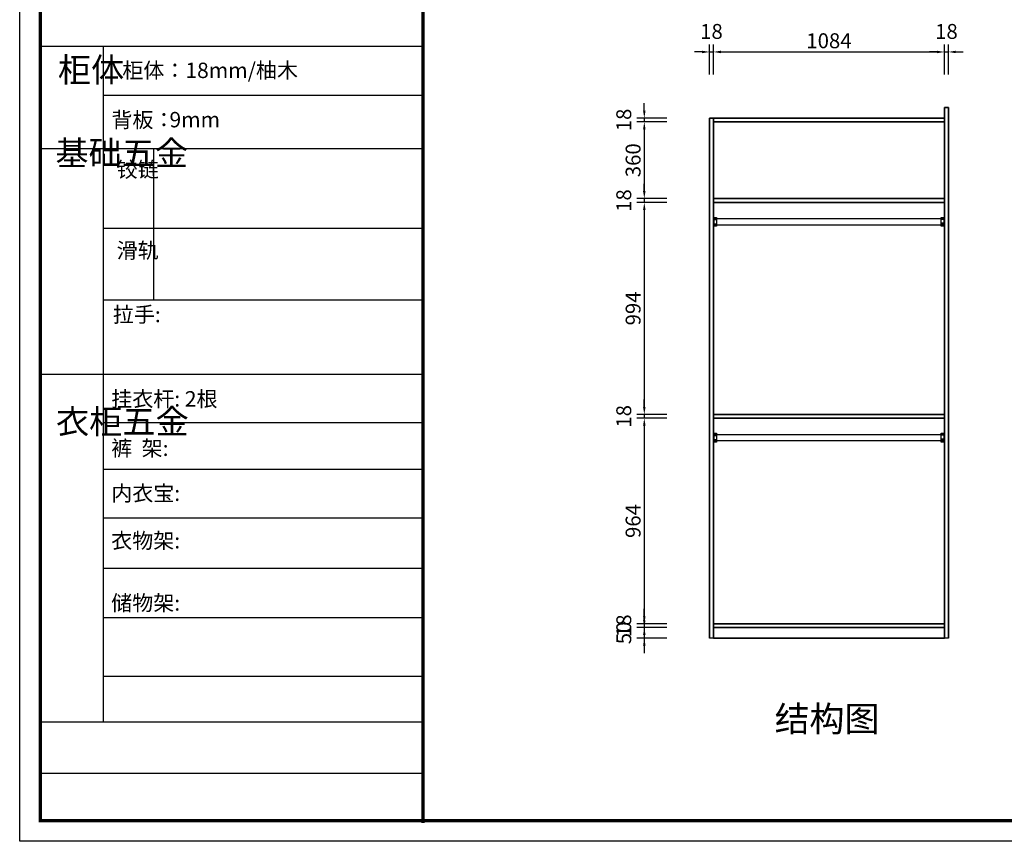
# Model space of a CAD drawing. Units: millimetres. Extents: x 104289 to 113238, y -57454 to -51051.
# Drawn here: x 104289 to 108907, y -57454 to -53601 of the extents above; entities that cross this region are included whole.
import ezdxf
from ezdxf.enums import TextEntityAlignment as Align

# ---------------------------------------------------------------- set-up
doc = ezdxf.new("R2010")
doc.units = ezdxf.units.MM
doc.layers.add('01', color=7, linetype='Continuous')
doc.styles.get("Standard").update_dxf_attribs({"font": 'arial.ttf'})
doc.styles.add('宋体', font='txt')
doc.dimstyles.new('3vjia', dxfattribs={"dimscale": 35, "dimtxt": 2, "dimasz": 1, "dimexe": 1, "dimexo": 2, "dimgap": 0.5, "dimtad": 1, "dimdec": 0, "dimzin": 0, "dimdsep": 46, "dimtxsty": '宋体', "dimcen": 1.5, "dimdle": 1, "dimadec": 0, "dimazin": 0, "dimtfac": 1, "dimtdec": 4, "dimtmove": 2, "dimatfit": 3, "dimfxl": 0, "dimtolj": 1, "dimtzin": 0, "dimarcsym": 0})

# ---------------------------------------------------------------- blocks, each defined once
blk = doc.blocks.new('*D59')
at = {"color": 0, "lineweight": -2, "transparency": 16777216}
for p, q in [((107218.9, -56417.2), (107218.9, -56382.2)), ((107323.9, -56452.2), (107183.9, -56452.2)), ((107218.9, -56452.2), (107218.9, -56502.2)), ((107323.9, -56502.2), (107183.9, -56502.2)), ((107218.9, -56537.2), (107218.9, -56572.2))]:
    blk.add_line(p, q, dxfattribs=at)
at = {"color": 0, "transparency": 16777216}
for points in [[(107213, -56417.2), (107224.7, -56417.2), (107218.9, -56452.2)], [(107213, -56537.2), (107224.7, -56537.2), (107218.9, -56502.2)]]:
    blk.add_solid(points, dxfattribs=at)
at = {"layer": 'Defpoints', "color": 0, "transparency": 16777216}
for p in [(107542.9, -56452.2), (107218.9, -56502.2), (107542.9, -56502.2)]:
    blk.add_point(p, dxfattribs=at)
at = {"color": 0, "transparency": 16777216, "insert": (107122.6, -56477.2), "char_height": 70, "attachment_point": 5, "rotation": 90, "style": '宋体'}
blk.add_mtext('\\A1;50', dxfattribs=at)
blk = doc.blocks.new('*D58')
at = {"color": 0, "lineweight": -2, "transparency": 16777216}
for p, q in [((107218.9, -56399.2), (107218.9, -56364.2)), ((107323.9, -56434.2), (107183.9, -56434.2)), ((107323.9, -56452.2), (107183.9, -56452.2)), ((107218.9, -56434.2), (107218.9, -56452.2)), ((107218.9, -56487.2), (107218.9, -56522.2))]:
    blk.add_line(p, q, dxfattribs=at)
at = {"color": 0, "transparency": 16777216}
for points in [[(107213, -56399.2), (107224.7, -56399.2), (107218.9, -56434.2)], [(107213, -56487.2), (107224.7, -56487.2), (107218.9, -56452.2)]]:
    blk.add_solid(points, dxfattribs=at)
at = {"layer": 'Defpoints', "color": 0, "transparency": 16777216}
for p in [(107218.9, -56452.2), (107542.9, -56434.2), (107542.9, -56452.2)]:
    blk.add_point(p, dxfattribs=at)
at = {"color": 0, "transparency": 16777216, "insert": (107122.6, -56443.2), "char_height": 70, "attachment_point": 5, "rotation": 90, "style": '宋体'}
blk.add_mtext('\\A1;18', dxfattribs=at)
blk = doc.blocks.new('*D57')
at = {"color": 0, "lineweight": -2, "transparency": 16777216}
for p, q in [((107323.9, -55470.2), (107183.9, -55470.2)), ((107218.9, -55505.2), (107218.9, -56399.2)), ((107323.9, -56434.2), (107183.9, -56434.2))]:
    blk.add_line(p, q, dxfattribs=at)
at = {"color": 0, "transparency": 16777216}
for points in [[(107213, -55505.2), (107224.7, -55505.2), (107218.9, -55470.2)], [(107213, -56399.2), (107224.7, -56399.2), (107218.9, -56434.2)]]:
    blk.add_solid(points, dxfattribs=at)
at = {"layer": 'Defpoints', "color": 0, "transparency": 16777216}
for p in [(107542.9, -55470.2), (107218.9, -56434.2), (107542.9, -56434.2)]:
    blk.add_point(p, dxfattribs=at)
at = {"color": 0, "transparency": 16777216, "insert": (107166.4, -55952.2), "char_height": 70, "attachment_point": 5, "rotation": 90, "style": '宋体'}
blk.add_mtext('\\A1;964', dxfattribs=at)
blk = doc.blocks.new('*D56')
at = {"color": 0, "lineweight": -2, "transparency": 16777216}
for p, q in [((107218.9, -55417.2), (107218.9, -55382.2)), ((107323.9, -55452.2), (107183.9, -55452.2)), ((107218.9, -55452.2), (107218.9, -55470.2)), ((107323.9, -55470.2), (107183.9, -55470.2)), ((107218.9, -55505.2), (107218.9, -55540.2))]:
    blk.add_line(p, q, dxfattribs=at)
at = {"color": 0, "transparency": 16777216}
for points in [[(107213, -55417.2), (107224.7, -55417.2), (107218.9, -55452.2)], [(107213, -55505.2), (107224.7, -55505.2), (107218.9, -55470.2)]]:
    blk.add_solid(points, dxfattribs=at)
at = {"layer": 'Defpoints', "color": 0, "transparency": 16777216}
for p in [(107542.9, -55452.2), (107218.9, -55470.2), (107542.9, -55470.2)]:
    blk.add_point(p, dxfattribs=at)
at = {"color": 0, "transparency": 16777216, "insert": (107122.6, -55461.2), "char_height": 70, "attachment_point": 5, "rotation": 90, "style": '宋体'}
blk.add_mtext('\\A1;18', dxfattribs=at)
blk = doc.blocks.new('*D55')
at = {"color": 0, "lineweight": -2, "transparency": 16777216}
for p, q in [((107323.9, -54458.2), (107183.9, -54458.2)), ((107218.9, -54493.2), (107218.9, -55417.2)), ((107323.9, -55452.2), (107183.9, -55452.2))]:
    blk.add_line(p, q, dxfattribs=at)
at = {"color": 0, "transparency": 16777216}
for points in [[(107213, -54493.2), (107224.7, -54493.2), (107218.9, -54458.2)], [(107213, -55417.2), (107224.7, -55417.2), (107218.9, -55452.2)]]:
    blk.add_solid(points, dxfattribs=at)
at = {"layer": 'Defpoints', "color": 0, "transparency": 16777216}
for p in [(107542.9, -54458.2), (107218.9, -55452.2), (107542.9, -55452.2)]:
    blk.add_point(p, dxfattribs=at)
at = {"color": 0, "transparency": 16777216, "insert": (107166.4, -54955.2), "char_height": 70, "attachment_point": 5, "rotation": 90, "style": '宋体'}
blk.add_mtext('\\A1;994', dxfattribs=at)
blk = doc.blocks.new('*D54')
at = {"color": 0, "lineweight": -2, "transparency": 16777216}
for p, q in [((107218.9, -54405.2), (107218.9, -54370.2)), ((107323.9, -54440.2), (107183.9, -54440.2)), ((107218.9, -54440.2), (107218.9, -54458.2)), ((107323.9, -54458.2), (107183.9, -54458.2)), ((107218.9, -54493.2), (107218.9, -54528.2))]:
    blk.add_line(p, q, dxfattribs=at)
at = {"color": 0, "transparency": 16777216}
for points in [[(107213, -54405.2), (107224.7, -54405.2), (107218.9, -54440.2)], [(107213, -54493.2), (107224.7, -54493.2), (107218.9, -54458.2)]]:
    blk.add_solid(points, dxfattribs=at)
at = {"layer": 'Defpoints', "color": 0, "transparency": 16777216}
for p in [(107542.9, -54440.2), (107218.9, -54458.2), (107542.9, -54458.2)]:
    blk.add_point(p, dxfattribs=at)
at = {"color": 0, "transparency": 16777216, "insert": (107122.6, -54449.2), "char_height": 70, "attachment_point": 5, "rotation": 90, "style": '宋体'}
blk.add_mtext('\\A1;18', dxfattribs=at)
blk = doc.blocks.new('*D53')
at = {"color": 0, "lineweight": -2, "transparency": 16777216}
for p, q in [((107323.9, -54080.2), (107183.9, -54080.2)), ((107218.9, -54115.2), (107218.9, -54405.2)), ((107323.9, -54440.2), (107183.9, -54440.2))]:
    blk.add_line(p, q, dxfattribs=at)
at = {"color": 0, "transparency": 16777216}
for points in [[(107213, -54115.2), (107224.7, -54115.2), (107218.9, -54080.2)], [(107213, -54405.2), (107224.7, -54405.2), (107218.9, -54440.2)]]:
    blk.add_solid(points, dxfattribs=at)
at = {"layer": 'Defpoints', "color": 0, "transparency": 16777216}
for p in [(107542.9, -54080.2), (107218.9, -54440.2), (107542.9, -54440.2)]:
    blk.add_point(p, dxfattribs=at)
at = {"color": 0, "transparency": 16777216, "insert": (107166.4, -54260.2), "char_height": 70, "attachment_point": 5, "rotation": 90, "style": '宋体'}
blk.add_mtext('\\A1;360', dxfattribs=at)
blk = doc.blocks.new('*D52')
at = {"color": 0, "lineweight": -2, "transparency": 16777216}
for p, q in [((107218.9, -54027.2), (107218.9, -53992.2)), ((107323.9, -54062.2), (107183.9, -54062.2)), ((107218.9, -54062.2), (107218.9, -54080.2)), ((107323.9, -54080.2), (107183.9, -54080.2)), ((107218.9, -54115.2), (107218.9, -54150.2))]:
    blk.add_line(p, q, dxfattribs=at)
at = {"color": 0, "transparency": 16777216}
for points in [[(107213, -54027.2), (107224.7, -54027.2), (107218.9, -54062.2)], [(107213, -54115.2), (107224.7, -54115.2), (107218.9, -54080.2)]]:
    blk.add_solid(points, dxfattribs=at)
at = {"layer": 'Defpoints', "color": 0, "transparency": 16777216}
for p in [(107542.9, -54062.2), (107218.9, -54080.2), (107542.9, -54080.2)]:
    blk.add_point(p, dxfattribs=at)
at = {"color": 0, "transparency": 16777216, "insert": (107122.6, -54071.2), "char_height": 70, "attachment_point": 5, "rotation": 90, "style": '宋体'}
blk.add_mtext('\\A1;18', dxfattribs=at)
blk = doc.blocks.new('*D51')
at = {"color": 0, "lineweight": -2, "transparency": 16777216}
for p, q in [((108626.9, -53857.3), (108626.9, -53717.3)), ((108644.9, -53857.3), (108644.9, -53717.3)), ((108591.9, -53752.3), (108556.9, -53752.3)), ((108626.9, -53752.3), (108644.9, -53752.3)), ((108679.9, -53752.3), (108714.9, -53752.3))]:
    blk.add_line(p, q, dxfattribs=at)
at = {"color": 0, "transparency": 16777216}
for points in [[(108591.9, -53746.5), (108591.9, -53758.2), (108626.9, -53752.3)], [(108679.9, -53746.5), (108679.9, -53758.2), (108644.9, -53752.3)]]:
    blk.add_solid(points, dxfattribs=at)
at = {"layer": 'Defpoints', "color": 0, "transparency": 16777216}
for p in [(108644.9, -53752.3), (108626.9, -54012.2), (108644.9, -54012.2)]:
    blk.add_point(p, dxfattribs=at)
at = {"color": 0, "transparency": 16777216, "insert": (108635.9, -53656.1), "char_height": 70, "attachment_point": 5, "style": '宋体'}
blk.add_mtext('\\A1;18', dxfattribs=at)
blk = doc.blocks.new('*D50')
at = {"color": 0, "lineweight": -2, "transparency": 16777216}
for p, q in [((107542.9, -53857.3), (107542.9, -53717.3)), ((108626.9, -53857.3), (108626.9, -53717.3)), ((107577.9, -53752.3), (108591.9, -53752.3))]:
    blk.add_line(p, q, dxfattribs=at)
at = {"color": 0, "transparency": 16777216}
for points in [[(107577.9, -53746.5), (107577.9, -53758.2), (107542.9, -53752.3)], [(108591.9, -53746.5), (108591.9, -53758.2), (108626.9, -53752.3)]]:
    blk.add_solid(points, dxfattribs=at)
at = {"layer": 'Defpoints', "color": 0, "transparency": 16777216}
for p in [(108626.9, -53752.3), (108626.9, -54012.2), (107542.9, -54062.2)]:
    blk.add_point(p, dxfattribs=at)
at = {"color": 0, "transparency": 16777216, "insert": (108084.9, -53699.8), "char_height": 70, "attachment_point": 5, "style": '宋体'}
blk.add_mtext('\\A1;1084', dxfattribs=at)
blk = doc.blocks.new('*D49')
at = {"color": 0, "lineweight": -2, "transparency": 16777216}
for p, q in [((107524.9, -53857.3), (107524.9, -53717.3)), ((107542.9, -53857.3), (107542.9, -53717.3)), ((107489.9, -53752.3), (107454.9, -53752.3)), ((107524.9, -53752.3), (107542.9, -53752.3)), ((107577.9, -53752.3), (107612.9, -53752.3))]:
    blk.add_line(p, q, dxfattribs=at)
at = {"color": 0, "transparency": 16777216}
for points in [[(107489.9, -53746.5), (107489.9, -53758.2), (107524.9, -53752.3)], [(107577.9, -53746.5), (107577.9, -53758.2), (107542.9, -53752.3)]]:
    blk.add_solid(points, dxfattribs=at)
at = {"layer": 'Defpoints', "color": 0, "transparency": 16777216}
for p in [(107542.9, -53752.3), (107524.9, -54062.2), (107542.9, -54062.2)]:
    blk.add_point(p, dxfattribs=at)
at = {"color": 0, "transparency": 16777216, "insert": (107533.9, -53656.1), "char_height": 70, "attachment_point": 5, "style": '宋体'}
blk.add_mtext('\\A1;18', dxfattribs=at)
blk = doc.blocks.new('CabinetBoard-顶板-782aab6c-7848-40b2-8445-b5d705616583')
for p, q in [((25923.5, 25253.5, 12140), (25923.5, 25271.5, 12140)), ((25923.5, 25253.5, 12140), (25923.5, 25271.5, 12140)), ((27007.5, 25253.5, 12140), (27007.5, 25271.5, 12140)), ((27007.5, 25253.5, 12140), (27007.5, 25271.5, 12140))]:
    blk.add_line(p, q)
for points in [[(25923.5, 25271.5), (25923.5, 25271.5), (27007.5, 25271.5), (27007.5, 25271.5)], [(25923.5, 25253.5), (25923.5, 25253.5), (27007.5, 25253.5), (27007.5, 25253.5)]]:
    blk.add_lwpolyline(points, close=True)
blk = doc.blocks.new('CabinetBoard-左侧板-21bd3614-cd22-4104-a1d5-6264dce27e07')
for p, q in [((25923.5, 25271.5, 12140), (25905.5, 25271.5, 12140)), ((25923.5, 25271.5, 12140), (25905.5, 25271.5, 12140)), ((25923.5, 22831.5, 12140), (25905.5, 22831.5, 12140)), ((25923.5, 22831.5, 12140), (25905.5, 22831.5, 12140))]:
    blk.add_line(p, q)
for points in [[(25905.5, 22831.5), (25905.5, 22831.5), (25905.5, 25271.5), (25905.5, 25271.5)], [(25923.5, 22831.5), (25923.5, 22831.5), (25923.5, 25271.5), (25923.5, 25271.5)]]:
    blk.add_lwpolyline(points, close=True)
blk = doc.blocks.new('CabinetBoard-右侧板-2bafea39-4b69-448a-8c44-9a0ca99caec5')
for p, q in [((27025.5, 25321.5, 12140), (27007.5, 25321.5, 12140)), ((27025.5, 25321.5, 12140), (27007.5, 25321.5, 12140)), ((27025.5, 22831.5, 12140), (27007.5, 22831.5, 12140)), ((27025.5, 22831.5, 12140), (27007.5, 22831.5, 12140))]:
    blk.add_line(p, q)
for points in [[(27007.5, 22831.5), (27007.5, 22831.5), (27007.5, 25321.5), (27007.5, 25321.5)], [(27025.5, 22831.5), (27025.5, 22831.5), (27025.5, 25321.5), (27025.5, 25321.5)]]:
    blk.add_lwpolyline(points, close=True)
blk = doc.blocks.new('CabinetBoard-踢脚板-b9bc8b0e-5116-454c-a981-071b1b28bd01')
blk.add_lwpolyline([(25923.5, 22831.5), (27007.5, 22831.5), (27007.5, 22881.5), (25923.5, 22881.5)], close=True)
blk = doc.blocks.new('CabinetBoard-踢脚板-1e00d4ee-7c25-419e-81b2-d9ed55df8329')
blk.add_lwpolyline([(25923.5, 22831.5), (27007.5, 22831.5), (27007.5, 22881.5), (25923.5, 22881.5)], close=True)
blk = doc.blocks.new('CabinetBoard-底板-199bacda-44d0-48f0-b08d-f8e62a672e9d')
for p, q in [((25923.5, 22881.5, 12140), (25923.5, 22899.5, 12140)), ((25923.5, 22881.5, 12140), (25923.5, 22899.5, 12140)), ((27007.5, 22881.5, 12140), (27007.5, 22899.5, 12140)), ((27007.5, 22881.5, 12140), (27007.5, 22899.5, 12140))]:
    blk.add_line(p, q)
for points in [[(25923.5, 22899.5), (25923.5, 22899.5), (27007.5, 22899.5), (27007.5, 22899.5)], [(25923.5, 22881.5), (25923.5, 22881.5), (27007.5, 22881.5), (27007.5, 22881.5)]]:
    blk.add_lwpolyline(points, close=True)
blk = doc.blocks.new('CabinetBoard-层板-81034128-a6ae-41ed-92f4-33951bc793eb')
for p, q in [((25923.5, 24875.5, 12140), (25923.5, 24893.5, 12140)), ((25923.5, 24875.5, 12140), (25923.5, 24893.5, 12140)), ((27007.5, 24875.5, 12140), (27007.5, 24893.5, 12140)), ((27007.5, 24875.5, 12140), (27007.5, 24893.5, 12140))]:
    blk.add_line(p, q)
for points in [[(25923.5, 24893.5), (25923.5, 24893.5), (27007.5, 24893.5), (27007.5, 24893.5)], [(25923.5, 24875.5), (25923.5, 24875.5), (27007.5, 24875.5), (27007.5, 24875.5)]]:
    blk.add_lwpolyline(points, close=True)
blk = doc.blocks.new('Functor-层板-a83c523b-c22e-4399-8832-17bf688f1115')
blk.add_blockref('CabinetBoard-层板-81034128-a6ae-41ed-92f4-33951bc793eb', (0, 0))
blk = doc.blocks.new('CabinetBoard-层板-3b28f06f-8d01-4791-9c7a-f0b31bb131c8')
for p, q in [((25923.5, 23863.5, 12140), (25923.5, 23881.5, 12140)), ((25923.5, 23863.5, 12140), (25923.5, 23881.5, 12140)), ((27007.5, 23863.5, 12140), (27007.5, 23881.5, 12140)), ((27007.5, 23863.5, 12140), (27007.5, 23881.5, 12140))]:
    blk.add_line(p, q)
for points in [[(25923.5, 23881.5), (25923.5, 23881.5), (27007.5, 23881.5), (27007.5, 23881.5)], [(25923.5, 23863.5), (25923.5, 23863.5), (27007.5, 23863.5), (27007.5, 23863.5)]]:
    blk.add_lwpolyline(points, close=True)
blk = doc.blocks.new('Functor-层板-33d3da42-47d4-4ed3-92e2-ceb7301b4dd3')
blk.add_blockref('CabinetBoard-层板-3b28f06f-8d01-4791-9c7a-f0b31bb131c8', (0, 0))
blk = doc.blocks.new('Hardware-16自攻丝-6b38a1eb-0b0f-4ae0-bead-fbc640bbc69e')
blk.add_lwpolyline([(25923.5, 24797.5), (25935.5, 24797.5), (25935.5, 24793.5), (25923.5, 24793.5)], close=True)
blk = doc.blocks.new('Hardware-16自攻丝-70aed144-0728-41b8-91fe-e2a3599e6018')
blk.add_lwpolyline([(25923.5, 24775.5), (25935.5, 24775.5), (25935.5, 24771.5), (25923.5, 24771.5)], close=True)
blk = doc.blocks.new('Hardware-16自攻丝-a90b246d-f4f7-4652-82fc-2e9cb5abb74f')
blk.add_lwpolyline([(27007.5, 24775.5), (26995.5, 24775.5), (26995.5, 24779.5), (27007.5, 24779.5)], close=True)
blk = doc.blocks.new('Hardware-16自攻丝-48a67ac2-89cd-41cc-9a59-2f7661ff3f13')
blk.add_lwpolyline([(27007.5, 24795.5), (26995.5, 24795.5), (26995.5, 24799.5), (27007.5, 24799.5)], close=True)
blk = doc.blocks.new('Hardware-扁衣管-e3b8557c-7b8b-402e-9ee0-9dc9c3c0ee47')
blk.add_lwpolyline([(25927.5, 24769.5), (25927.5, 24799.5), (27003.5, 24799.5), (27003.5, 24769.5)], close=True)
blk = doc.blocks.new('Hardware-扁衣管座-ecab7135-6dd4-4fea-ac97-a08c3bdf639b')
blk.add_lwpolyline([(25938.5, 24805.5), (25938.5, 24763.5), (25923.5, 24763.5), (25923.5, 24805.5)], close=True)
blk = doc.blocks.new('Hardware-扁衣管座-361ee393-9cbf-40f4-986c-d9e2913195aa')
blk.add_lwpolyline([(26992.5, 24763.5), (26992.5, 24805.5), (27007.5, 24805.5), (27007.5, 24763.5)], close=True)
blk = doc.blocks.new('Hardware-挂衣通-五金-289b2b59-ca04-4b8d-a2ce-f8e6013d0304')
for name in ['Hardware-扁衣管座-ecab7135-6dd4-4fea-ac97-a08c3bdf639b', 'Hardware-扁衣管-e3b8557c-7b8b-402e-9ee0-9dc9c3c0ee47', 'Hardware-扁衣管座-361ee393-9cbf-40f4-986c-d9e2913195aa', 'Hardware-16自攻丝-48a67ac2-89cd-41cc-9a59-2f7661ff3f13', 'Hardware-16自攻丝-6b38a1eb-0b0f-4ae0-bead-fbc640bbc69e', 'Hardware-16自攻丝-70aed144-0728-41b8-91fe-e2a3599e6018', 'Hardware-16自攻丝-a90b246d-f4f7-4652-82fc-2e9cb5abb74f']:
    blk.add_blockref(name, (0, 0))
blk = doc.blocks.new('Functor-挂衣通-57cc3bda-27ce-45e6-8e95-08a19e985692')
blk.add_blockref('Hardware-挂衣通-五金-289b2b59-ca04-4b8d-a2ce-f8e6013d0304', (0, 0))
blk = doc.blocks.new('Hardware-16自攻丝-404f3bc8-af46-43dc-8db9-2582331cf3da')
blk.add_lwpolyline([(25923.5, 23785.5), (25935.5, 23785.5), (25935.5, 23781.5), (25923.5, 23781.5)], close=True)
blk = doc.blocks.new('Hardware-16自攻丝-447c3c0a-2085-4b95-a245-5fb719492257')
blk.add_lwpolyline([(25923.5, 23763.5), (25935.5, 23763.5), (25935.5, 23759.5), (25923.5, 23759.5)], close=True)
blk = doc.blocks.new('Hardware-16自攻丝-bb71e58a-7631-4415-bde8-39de8d814297')
blk.add_lwpolyline([(27007.5, 23763.5), (26995.5, 23763.5), (26995.5, 23767.5), (27007.5, 23767.5)], close=True)
blk = doc.blocks.new('Hardware-16自攻丝-2a37a961-2d66-47e7-8814-3a814d717a35')
blk.add_lwpolyline([(27007.5, 23783.5), (26995.5, 23783.5), (26995.5, 23787.5), (27007.5, 23787.5)], close=True)
blk = doc.blocks.new('Hardware-扁衣管-bef019f0-3ad5-4bff-8936-ec4ef4b39b53')
blk.add_lwpolyline([(25927.5, 23757.5), (25927.5, 23787.5), (27003.5, 23787.5), (27003.5, 23757.5)], close=True)
blk = doc.blocks.new('Hardware-扁衣管座-840675f8-3393-4871-80e4-92fb52b4c2b4')
blk.add_lwpolyline([(25938.5, 23793.5), (25938.5, 23751.5), (25923.5, 23751.5), (25923.5, 23793.5)], close=True)
blk = doc.blocks.new('Hardware-扁衣管座-89e3705f-869b-4810-b0f1-e0e52a555be9')
blk.add_lwpolyline([(26992.5, 23751.5), (26992.5, 23793.5), (27007.5, 23793.5), (27007.5, 23751.5)], close=True)
blk = doc.blocks.new('Hardware-挂衣通-五金-ff9e932c-0736-4cac-a2ed-2d78003794c5')
for name in ['Hardware-扁衣管座-840675f8-3393-4871-80e4-92fb52b4c2b4', 'Hardware-16自攻丝-404f3bc8-af46-43dc-8db9-2582331cf3da', 'Hardware-扁衣管-bef019f0-3ad5-4bff-8936-ec4ef4b39b53', 'Hardware-扁衣管座-89e3705f-869b-4810-b0f1-e0e52a555be9', 'Hardware-16自攻丝-2a37a961-2d66-47e7-8814-3a814d717a35', 'Hardware-16自攻丝-447c3c0a-2085-4b95-a245-5fb719492257', 'Hardware-16自攻丝-bb71e58a-7631-4415-bde8-39de8d814297']:
    blk.add_blockref(name, (0, 0))
blk = doc.blocks.new('Functor-挂衣通-fea931ad-7b74-4245-902b-6a017702a53b')
blk.add_blockref('Hardware-挂衣通-五金-ff9e932c-0736-4cac-a2ed-2d78003794c5', (0, 0))
blk = doc.blocks.new('Unit-新万能柜-bf41c304-8023-4e9a-9bb5-90b29c0b68ef')
for name in ['CabinetBoard-右侧板-2bafea39-4b69-448a-8c44-9a0ca99caec5', 'CabinetBoard-左侧板-21bd3614-cd22-4104-a1d5-6264dce27e07', 'CabinetBoard-顶板-782aab6c-7848-40b2-8445-b5d705616583', 'Functor-层板-a83c523b-c22e-4399-8832-17bf688f1115', 'Functor-挂衣通-57cc3bda-27ce-45e6-8e95-08a19e985692', 'Functor-层板-33d3da42-47d4-4ed3-92e2-ceb7301b4dd3', 'Functor-挂衣通-fea931ad-7b74-4245-902b-6a017702a53b', 'CabinetBoard-底板-199bacda-44d0-48f0-b08d-f8e62a672e9d', 'CabinetBoard-踢脚板-b9bc8b0e-5116-454c-a981-071b1b28bd01', 'CabinetBoard-踢脚板-1e00d4ee-7c25-419e-81b2-d9ed55df8329']:
    blk.add_blockref(name, (0, 0))

msp = doc.modelspace()

# ---------------------------------------------------------------- linework, layer by layer
at = {"color": 0, "linetype": 'ByBlock', "lineweight": -3}
for p, q in [((104681.4, -53726.3), (104681.4, -56895.6)), ((106180.8, -53957.3), (104681.4, -53957.3)), ((106180.8, -54206), (104386.1, -54206)), ((106180.8, -54580.5), (104681.4, -54580.5)), ((106180.8, -54916.8), (104681.4, -54916.8)), ((106180.8, -55265.4), (104386.1, -55265.4)), ((106180.8, -55492), (104681.4, -55492)), ((106180.8, -55710.5), (104681.4, -55710.5)), ((106180.8, -55939.1), (104681.4, -55939.1)), ((106180.8, -56174.6), (104681.4, -56174.6)), ((106180.8, -56406.1), (104681.4, -56406.1)), ((106180.8, -56681.1), (104681.4, -56681.1)), ((106180.8, -56895.6), (104386.1, -56895.6)), ((106180.8, -56895.6), (104386.1, -56895.6)), ((106180.8, -57136.4), (104386.1, -57136.4))]:
    msp.add_line(p, q, dxfattribs=at)
at = {"color": 0, "linetype": 'ByBlock', "lineweight": -3, "ltscale": 3}
msp.add_line((104917.7, -54206), (104917.7, -54916.8), dxfattribs=at)
at = {"color": 0, "linetype": 'ByBlock', "lineweight": -3}
msp.add_lwpolyline([(113237.7, -57454.3), (104289.5, -57454.3), (104289.5, -51051.1), (113237.7, -51051.1)], close=True, dxfattribs=at)
msp.add_lwpolyline([(113237.7, -57454.3), (104289.5, -57454.3), (104289.5, -51051.1), (113237.7, -51051.1)], close=True, dxfattribs=at)
msp.add_lwpolyline([(113237.7, -57454.3), (104289.5, -57454.3), (104289.5, -51051.1), (113237.7, -51051.1)], close=True, dxfattribs=at)
at = {"color": 0, "linetype": 'ByBlock', "lineweight": -3, "const_width": 16}
msp.add_lwpolyline([(113141.2, -57357.8), (104386.1, -57357.8), (104386.1, -51147.6), (113141.2, -51147.6)], close=True, dxfattribs=at)
msp.add_lwpolyline([(113141.2, -57357.8), (104386.1, -57357.8), (104386.1, -51147.6), (113141.2, -51147.6)], close=True, dxfattribs=at)
msp.add_lwpolyline([(113141.2, -57357.8), (104386.1, -57357.8), (104386.1, -51147.6), (113141.2, -51147.6)], close=True, dxfattribs=at)
msp.add_lwpolyline([(113141.2, -57357.8), (104386.1, -57357.8), (104386.1, -51147.6), (113141.2, -51147.6)], close=True, dxfattribs=at)
msp.add_lwpolyline([(106181.2, -51158.6), (106181.2, -57368.9)], dxfattribs=at)
msp.add_lwpolyline([(107542.9, -54062.2), (108626.9, -54062.2), (108626.9, -54012.2), (108644.9, -54012.2), (108644.9, -56502.2), (108626.9, -56502.2), (107542.9, -56502.2), (107524.9, -56502.2), (107524.9, -54062.2)], close=True)
at = {"layer": '01', "linetype": 'ByBlock', "lineweight": -3}
msp.add_line((106180.8, -53726.3), (104386.1, -53726.3), dxfattribs=at)

# ---------------------------------------------------------------- block references
msp.add_blockref('Unit-新万能柜-bf41c304-8023-4e9a-9bb5-90b29c0b68ef', (81619.4, -79333.6))

# ---------------------------------------------------------------- texts
at = {"style": '宋体'}
msp.add_text('结构图', height=120, dxfattribs=at).set_placement((108075.9, -56880.3), align=Align.MIDDLE_CENTER)
at = {"color": 0, "linetype": 'ByBlock', "lineweight": -3, "attachment_point": 1}
for s, insert, char_height, width in [('{\\fSimSun|b0|i0|c134|p54;柜体}', (104468.6, -53779.3), 114.139, 78.021), ('{\\fSimSun|b0|i0|c134|p54;背板：}', (104719.5, -54034.4), 72.271, 1200.518), ('{\\fSimSun|b0|i0|c134|p54;9mm}', (104992, -54033.7), 72.271, 1200.518), ('{\\fSimSun|b0|i0|c134|p54;^I基础五金}', (104456.8, -54169.7), 114.139, 78.021), ('{\\fSimSun|b0|i0|c134|p54;铰链}', (104744.3, -54267.5), 72.288, 78.021), ('{\\fSimSun|b0|i0|c134|p54;滑轨}', (104744.3, -54647.2), 72.288, 78.021), ('{\\fSimSun|b0|i0|c134|p54;拉手:}', (104726.3, -54947.6), 72.271, 1244.925), ('{\\fSimSun|b0|i0|c134|p54;^I衣柜五金}', (104459.6, -55428.7), 114.139, 78.021), ('{\\fSimSun|b0|i0|c134|p54;裤  架:}', (104718.7, -55574.7), 72.271, 818.338), ('{\\fSimSun|b0|i0|c134|p54;内衣宝:}', (104718.7, -55785.8), 72.271, 818.338), ('{\\fSimSun|b0|i0|c134|p54;衣物架:}', (104718.7, -56008.4), 72.271, 818.338), ('{\\fSimSun|b0|i0|c134|p54;储物架:}', (104718.7, -56300.4), 72.271, 818.338)]:
    msp.add_mtext(s, dxfattribs=dict(at, insert=insert, char_height=char_height, width=width))
at = {"color": 1, "linetype": 'ByBlock', "lineweight": -3, "char_height": 72.271, "attachment_point": 1}
for s, insert, width in [('{\\fSimSun|b0|i0|c134|p54;柜体：18mm/柚木}', (104770.9, -53802.5), 1562.402), ('{\\fSimSun|b0|i0|c134|p54;挂衣杆: 2根}', (104718.7, -55343.1), 1367.313)]:
    msp.add_mtext(s, dxfattribs=dict(at, insert=insert, width=width))

# ---------------------------------------------------------------- dimensions: what is measured, and where the dimension line sits
at = {"color": 3}
for base, p1, p2, picture, middle in [((107542.9, -53752.3), (107524.9, -54062.2), (107542.9, -54062.2), '*D49', (107533.9, -53656.1)), ((108644.9, -53752.3), (108626.9, -54012.2), (108644.9, -54012.2), '*D51', (108635.9, -53656.1)), ((108626.9, -53752.3), (107542.9, -54062.2), (108626.9, -54012.2), '*D50', (108084.9, -53699.8))]:
    dim = msp.add_linear_dim(base=base, p1=p1, p2=p2, dimstyle='3vjia', dxfattribs=at)
    dim.commit()
    dim.dimension.update_dxf_attribs({"geometry": picture, "text_midpoint": middle})
for base, p1, p2, picture, middle in [((107218.9, -54080.2), (107542.9, -54062.2), (107542.9, -54080.2), '*D52', (107122.6, -54071.2)), ((107218.9, -54440.2), (107542.9, -54080.2), (107542.9, -54440.2), '*D53', (107166.4, -54260.2)), ((107218.9, -54458.2), (107542.9, -54440.2), (107542.9, -54458.2), '*D54', (107122.6, -54449.2)), ((107218.9, -55452.2), (107542.9, -54458.2), (107542.9, -55452.2), '*D55', (107166.4, -54955.2)), ((107218.9, -55470.2), (107542.9, -55452.2), (107542.9, -55470.2), '*D56', (107122.6, -55461.2)), ((107218.9, -56434.2), (107542.9, -55470.2), (107542.9, -56434.2), '*D57', (107166.4, -55952.2)), ((107218.9, -56452.2), (107542.9, -56434.2), (107542.9, -56452.2), '*D58', (107122.6, -56443.2)), ((107218.9, -56502.2), (107542.9, -56452.2), (107542.9, -56502.2), '*D59', (107122.6, -56477.2))]:
    dim = msp.add_linear_dim(base=base, p1=p1, p2=p2, angle=90, dimstyle='3vjia', dxfattribs=at)
    dim.commit()
    dim.dimension.update_dxf_attribs({"geometry": picture, "text_midpoint": middle})

doc.saveas('drawing.dxf')
